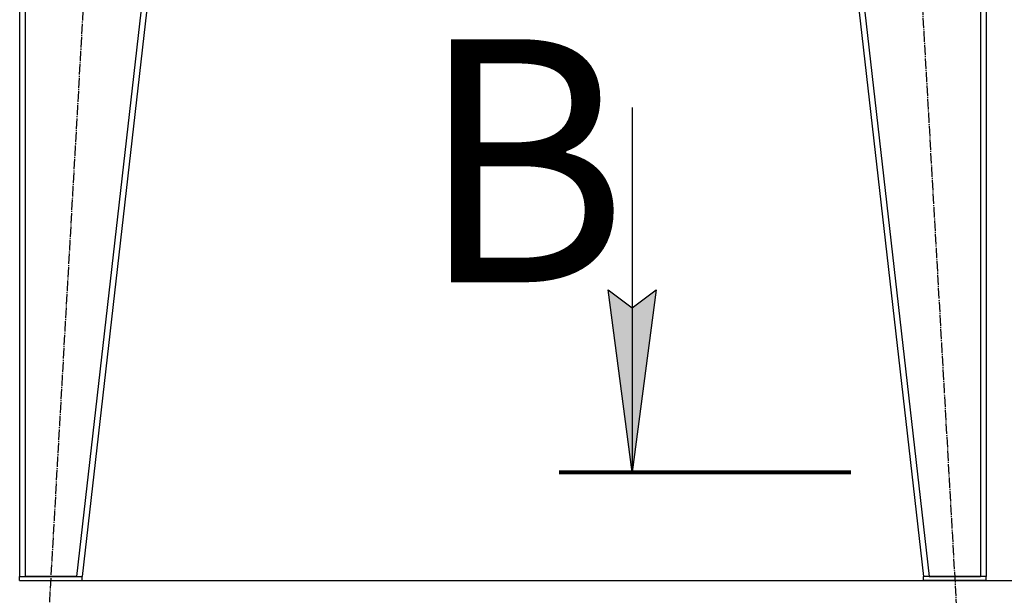
# Model space of a CAD drawing. Units: millimetres. Extents: x 0 to 15263, y -5 to 10395.
# Drawn here: x 9664 to 11082, y 4836 to 5665 of the extents above; entities that cross this region are included whole.
import ezdxf

# ---------------------------------------------------------------- set-up
doc = ezdxf.new("R2010")
doc.units = ezdxf.units.MM
for name, pattern in [('K5LT_AXLED', [19.5, 15, -1.5, 1.5, -1.5]), ('K5LT_REINFORCED', [0]), ('K5LT_THIN', [0])]:
    doc.linetypes.add(name, pattern=pattern)
for name, color, linetype, true_color in [('DIM', 6, 'Continuous', 0xff00ff), ('FOR', 7, 'Continuous', 0xffffff), ('OSI', 2, 'Continuous', 0xffff00), ('R', 1, 'Continuous', 0xff0000)]:
    doc.layers.add(name, color=color, linetype=linetype, true_color=true_color)
doc.styles.add('KTEXTSTYLE', font='GOST_AU.ttf', dxfattribs={"width": 0.96, "height": 5})

msp = doc.modelspace()

# ---------------------------------------------------------------- hatches: boundary and pattern name
at = {"layer": 'FOR'}
msp.add_hatch(color=7, dxfattribs=at).paths.add_polyline_path([(10545.6, 5013.5), (10580.2, 5276), (10545.6, 5249.7), (10511.1, 5276)])

# ---------------------------------------------------------------- linework, layer by layer
at = {"layer": 'DIM', "color": 7, "linetype": 'K5LT_THIN', "lineweight": 30}
msp.add_line((9753.6, 4857.3), (11938, 4857.3), dxfattribs=at)
at = {"layer": 'FOR', "color": 7, "linetype": 'K5LT_THIN', "lineweight": 30}
for p, q in [((10545.6, 5538.5), (10545.6, 5013.5)), ((10545.6, 5013.5), (10511.1, 5276)), ((10511.1, 5276), (10545.6, 5249.7)), ((10545.6, 5249.7), (10580.2, 5276)), ((10580.2, 5276), (10545.6, 5013.5))]:
    msp.add_line(p, q, dxfattribs=at)
at = {"layer": 'FOR', "color": 134, "linetype": 'K5LT_REINFORCED', "lineweight": 80, "true_color": 0x009696}
msp.add_line((10440.6, 5013.5), (10860.6, 5013.5), dxfattribs=at)
at = {"layer": 'OSI', "color": 30, "linetype": 'K5LT_AXLED', "lineweight": 30, "true_color": 0xff8000}
for p, q in [((9704.7, 4787.4), (9817.6, 6777.2)), ((10901.7, 6777.2), (11014.6, 4787.4))]:
    msp.add_line(p, q, dxfattribs=at)
at = {"layer": 'R', "color": 7, "linetype": 'K5LT_THIN', "lineweight": 30}
for p, q in [((9663.6, 6705.3), (9663.6, 4863.3)), ((9671.6, 6705.3), (9671.6, 4863.3)), ((9955.6, 6705.3), (9745.6, 4863.3)), ((9963.6, 6705.3), (9753.6, 4863.3)), ((10755.6, 6705.3), (10965.6, 4863.3)), ((10763.7, 6705.3), (10973.7, 4863.3)), ((11047.6, 6705.3), (11047.6, 4863.3)), ((11055.6, 6705.3), (11055.6, 4863.3)), ((9663.6, 4857.3), (9663.6, 4863.3)), ((9663.6, 4863.3), (9753.6, 4863.3)), ((9663.6, 4857.3), (9753.6, 4857.3)), ((9745.6, 4863.3), (9671.6, 4863.3)), ((9753.6, 4857.3), (9753.6, 4863.3)), ((10965.6, 4857.3), (10965.6, 4863.3)), ((11055.6, 4863.3), (10965.6, 4863.3)), ((11055.6, 4857.3), (10965.6, 4857.3)), ((10973.7, 4863.3), (11047.6, 4863.3)), ((11055.6, 4857.3), (11055.6, 4863.3))]:
    msp.add_line(p, q, dxfattribs=at)

# ---------------------------------------------------------------- texts
at = {"layer": 'FOR', "color": 5, "true_color": 0x0000ff, "style": 'KTEXTSTYLE', "width": 0.96}
msp.add_text('В', height=350, dxfattribs=at).set_placement((10238.6, 5286.7))

doc.saveas('drawing.dxf')
